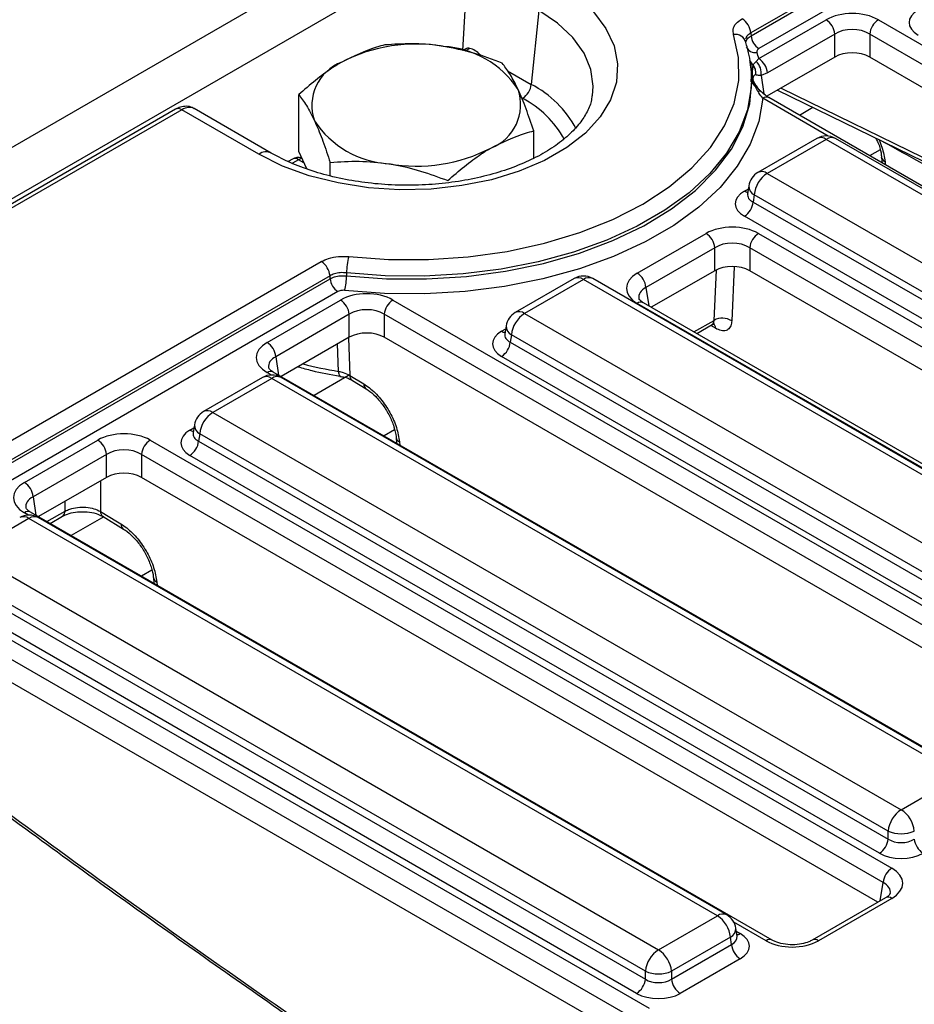
# Model space of a CAD drawing. Units: inches. Extents: x -69 to 152, y 2 to 103.
# Drawn here: x 103 to 105, y 54 to 57 of the extents above; entities that cross this region are included whole.
import ezdxf

# ---------------------------------------------------------------- set-up
doc = ezdxf.new("R2010")
doc.units = ezdxf.units.IN
doc.header["$LTSCALE"] = 9
doc.header["$MEASUREMENT"] = 0
doc.linetypes.add('SLD-Solid', pattern=[0])

msp = doc.modelspace()

# ---------------------------------------------------------------- linework, layer by layer
at = {"color": 7, "linetype": 'SLD-Solid', "lineweight": 25}
for p, q in [((128.7696284, 71.4548154), (100.9586176, 55.3998606)), ((128.8694253, 71.3494638), (101.0584145, 55.294509)), ((112.6799968, 61.1748972), (104.8298744, 56.643118)), ((104.8308627, 56.6344035), (112.6803023, 61.1657885)), ((112.7052619, 61.1249687), (104.8558223, 56.5935837)), ((103.9224626, 56.7325219), (103.9143083, 56.5870052)), ((104.1562611, 56.7146318), (104.1327248, 56.4796911)), ((104.8552454, 56.5616079), (105.0689186, 56.6849588)), ((105.235316, 56.6849588), (107.5913297, 55.324861)), ((105.0966515, 56.6396034), (104.8829783, 56.5162525)), ((105.0966515, 56.5666378), (105.0966515, 56.6396034)), ((107.5635968, 55.2795057), (105.2075831, 56.6396034)), ((105.2075831, 56.6396034), (105.2075831, 56.5666378)), ((103.9241504, 56.5926869), (103.9142843, 56.5869913)), ((105.0966515, 56.5666378), (104.8806046, 56.4419167)), ((107.5466521, 55.2163221), (105.2075831, 56.5666378)), ((104.833086, 56.509951), (104.8303328, 56.535597)), ((104.8303328, 56.535597), (104.8323691, 56.491255)), ((104.8376021, 56.5399893), (104.8373964, 56.5417881)), ((104.8470249, 56.5526064), (104.8552454, 56.5616079)), ((104.8458798, 56.5099655), (104.8456844, 56.5100194)), ((104.8829783, 56.5162525), (104.8629125, 56.5078089)), ((104.8449282, 56.4719781), (104.8433025, 56.4790378)), ((103.3938858, 56.2660043), (103.3938858, 56.447341)), ((104.8524687, 56.4572402), (104.8449282, 56.4719781)), ((104.9142229, 56.4613241), (105.459322, 56.1950572)), ((107.2113143, 55.0960689), (104.8873913, 56.437641)), ((103.0027086, 56.4009677), (102.2849309, 55.9866035)), ((103.022392, 56.3990186), (102.3046144, 55.9846543)), ((103.2670676, 56.2577704), (103.022392, 56.3990186)), ((103.3064345, 56.2616687), (103.0613317, 56.4031635)), ((104.1403833, 56.2446699), (104.1403833, 56.3318699)), ((105.0399332, 56.30804), (104.852687, 56.1999451)), ((105.0694583, 56.3051163), (104.8822122, 56.1970214)), ((107.0335277, 55.1712833), (105.0694583, 56.3051163)), ((107.0630528, 55.174207), (105.0989835, 56.30804)), ((103.4194143, 56.211004), (103.3938858, 56.2660043)), ((103.373713, 56.2422574), (103.3600291, 56.2343578)), ((103.4938975, 56.1888459), (103.4938975, 56.2318691)), ((105.2455682, 56.2477714), (105.2455231, 56.2485369)), ((105.2455693, 56.2477599), (105.2471627, 56.2299494)), ((104.8822122, 56.1970214), (106.8462815, 55.0631883)), ((104.8198793, 56.1324818), (104.8198229, 56.1315202)), ((104.8238236, 56.1576479), (104.8198982, 56.1317427)), ((104.8406128, 56.1289884), (104.8371158, 56.1059102)), ((106.8046821, 54.9951553), (104.8406128, 56.1289884)), ((104.8371158, 56.1059102), (106.8046821, 54.9700584)), ((106.7769492, 54.9247031), (104.8093829, 56.0605549)), ((104.4691735, 55.8799215), (104.6878615, 56.0061673)), ((104.8542589, 56.0061673), (106.8128869, 54.8754755)), ((104.7155944, 55.960812), (104.4969065, 55.8345661)), ((104.7155944, 55.8878464), (104.7155944, 55.960812)), ((106.7851539, 54.8301202), (104.826526, 55.960812)), ((104.826526, 55.960812), (104.826526, 55.8878464)), ((101.8290421, 54.9721396), (103.4654435, 55.916814)), ((103.5456622, 55.8808194), (103.5459433, 55.8717133)), ((104.7155944, 55.8878464), (104.5138512, 55.7713825)), ((106.7682092, 54.7669365), (104.826526, 55.8878464)), ((103.4931765, 55.8714587), (101.856775, 54.9267842)), ((101.8570344, 54.9176489), (103.4934819, 55.86235)), ((104.2687971, 55.8628726), (104.0815509, 55.7547777)), ((104.2983222, 55.8599489), (104.111076, 55.751854)), ((106.2623915, 54.7261158), (104.2983222, 55.8599489)), ((106.2919167, 54.7290395), (104.3278474, 55.8628726)), ((103.5184415, 55.8215302), (101.8794636, 54.8753683)), ((103.2933449, 55.6599419), (103.5266463, 55.7946239)), ((103.6930438, 55.7946239), (106.0490575, 54.4345262)), ((104.488857, 55.7858114), (104.4884424, 55.7860408)), ((106.4474849, 54.6551195), (104.488857, 55.7858114)), ((106.4278015, 54.6531704), (104.4691735, 55.7838622)), ((103.5543792, 55.7492686), (103.3210778, 55.6145866)), ((103.5543792, 55.676303), (103.5543792, 55.7492686)), ((106.0213246, 54.3891708), (103.6653109, 55.7492686)), ((103.6653109, 55.7492686), (103.6653109, 55.676303)), ((104.111076, 55.751854), (106.0751453, 54.6180209)), ((104.0526874, 55.7124805), (104.0487621, 55.6865753)), ((104.6580552, 55.6881353), (104.7072403, 55.7165293)), ((103.5543792, 55.676303), (103.3380225, 55.551403)), ((106.0043798, 54.3259872), (103.6653109, 55.676303)), ((104.0487432, 55.6873144), (104.0486868, 55.6863528)), ((104.0694767, 55.683821), (104.0659797, 55.6607428)), ((104.0659797, 55.6607428), (106.033546, 54.524891)), ((106.033546, 54.5499879), (104.0694767, 55.683821)), ((106.0058131, 54.4795357), (104.0382468, 55.6153875)), ((103.3130283, 55.5658318), (103.3126137, 55.5660613)), ((105.669042, 54.205734), (103.3130283, 55.5658318)), ((103.2786035, 55.5483825), (103.0913573, 55.4402875)), ((103.3081287, 55.5454588), (103.1208825, 55.4373638)), ((105.4949088, 54.2830575), (103.3081287, 55.5454588)), ((105.5244339, 54.2859812), (103.3376538, 55.5483825)), ((103.5247709, 55.5524209), (103.5244935, 55.5524875)), ((103.5561631, 55.5552508), (103.6002871, 55.5282994)), ((103.564233, 55.5389348), (103.6083473, 55.5119771)), ((103.6087962, 55.5117054), (103.6083435, 55.51197)), ((103.1208825, 55.4373638), (105.3076626, 54.1749626)), ((103.0624939, 55.3979904), (103.0585685, 55.3720852)), ((102.5222087, 55.2147745), (102.7555101, 55.3494565)), ((102.9219076, 55.3494565), (105.2779213, 53.9893588)), ((103.0585496, 55.3728243), (103.0584932, 55.3718626)), ((103.0792831, 55.3693308), (103.0757861, 55.3462527)), ((105.2660632, 54.1069296), (103.0792831, 55.3693308)), ((103.7032971, 55.3574251), (103.7048905, 55.3396146)), ((103.0757861, 55.3462527), (105.2660632, 54.0818326)), ((102.7832431, 55.3041012), (102.5499416, 55.1694191)), ((102.7832431, 55.2311356), (102.7832431, 55.3041012)), ((105.2501884, 53.9440034), (102.8941747, 55.3041012)), ((102.8941747, 55.3041012), (102.8941747, 55.2311356)), ((105.2383303, 54.0364773), (103.0480532, 55.3008973)), ((102.7832431, 55.2311356), (102.5668864, 55.1062355)), ((105.2332437, 53.8808198), (102.8941747, 55.2311356)), ((102.5369925, 55.1002913), (102.3497463, 54.9921964)), ((104.7237726, 53.8378901), (102.5369925, 55.1002913)), ((104.8979059, 53.7605666), (102.5418922, 55.1206644)), ((104.7532978, 53.8408138), (102.5665177, 55.103215)), ((102.6041419, 55.0847283), (102.6433419, 55.107358)), ((102.6433419, 55.107358), (102.6437395, 55.107597)), ((102.7723153, 55.106492), (102.8372207, 55.0668149)), ((102.83766, 55.066538), (102.8372129, 55.0667992)), ((102.3497463, 54.9921964), (104.5365265, 53.7297951)), ((104.4949271, 53.6617621), (102.308147, 54.9241634)), ((102.9321609, 54.9122577), (102.9337543, 54.8944472)), ((102.1507715, 54.9042891), (104.5067852, 53.5441913)), ((102.30465, 54.9010852), (104.4949271, 53.6366652)), ((104.4790523, 53.498836), (102.1230386, 54.8589338)), ((104.4671942, 53.5913099), (102.2769171, 54.8557299)), ((104.4621076, 53.4356524), (102.1230386, 54.7859682)), ((105.3076626, 54.1749626), (105.4949088, 54.2830575)), ((105.2660632, 54.0818326), (105.2660632, 54.1069296)), ((105.2582379, 53.8952487), (105.0249365, 53.7605666)), ((105.2779213, 53.8932995), (105.0446199, 53.7586175)), ((104.5365265, 53.7297951), (104.7237726, 53.8378901)), ((104.7860866, 53.7726114), (104.7821612, 53.7985166)), ((104.765372, 53.7698571), (104.5781258, 53.6617621)), ((104.768869, 53.7467789), (104.765372, 53.7698571)), ((104.7861763, 53.7721249), (104.7860672, 53.7727915)), ((104.5781258, 53.6366652), (104.768869, 53.7467789)), ((104.7966019, 53.7014235), (104.6058587, 53.5913099)), ((104.4949271, 53.6366652), (104.4949271, 53.6617621)), ((104.5781258, 53.6617621), (104.5781258, 53.6366652))]:
    msp.add_line(p, q, dxfattribs=at)
at = {"color": 8, "linetype": 'SLD-Solid', "lineweight": 25}
for p, q in [((103.9374808, 56.5943203), (103.9218399, 56.5852909)), ((104.0573713, 56.5231918), (104.1327248, 56.4796911)), ((104.8629125, 56.5078089), (104.8717753, 56.4493186)), ((104.9258596, 56.4680418), (105.6024463, 56.1375467)), ((105.0757018, 56.3156196), (104.8677079, 56.4356919)), ((105.0273771, 56.4060512), (104.9847448, 56.3814401)), ((105.240592, 56.2719802), (105.2074737, 56.2528614)), ((103.3933965, 56.2403083), (103.3737452, 56.2289638)), ((103.4103573, 56.230517), (103.3933965, 56.2403083)), ((105.256233, 56.2339815), (105.2571074, 56.2242085)), ((104.8093829, 56.1406043), (104.8223777, 56.148106)), ((104.7130892, 55.7300389), (104.7206018, 55.8895171)), ((104.7773512, 55.8996005), (104.7692717, 55.7280148)), ((104.4969065, 55.8345661), (104.5057739, 55.7760454)), ((104.6492787, 55.6932019), (104.7130892, 55.7300389)), ((104.0382468, 55.6954368), (104.0512416, 55.7029386)), ((104.7179354, 55.7047252), (104.7027667, 55.7139467)), ((103.5518968, 55.67487), (103.5561631, 55.5552508)), ((103.5204151, 55.567754), (103.5174353, 55.6549758)), ((103.3210778, 55.6145866), (103.3299452, 55.5560659)), ((103.3065295, 55.5562713), (103.2933449, 55.5638827)), ((103.5521236, 55.5544055), (103.4424725, 55.4911053)), ((103.0480532, 55.3809467), (103.061048, 55.3884484)), ((103.6983226, 55.3816471), (103.6652014, 55.3625266)), ((103.7139607, 55.3436467), (103.7148351, 55.3338736)), ((102.7640895, 55.2200785), (102.7642239, 55.1227958)), ((102.5499416, 55.1694191), (102.5588091, 55.1108985)), ((102.6514591, 55.1237229), (102.6514164, 55.1550337)), ((102.5353934, 55.1111039), (102.5222087, 55.1187152)), ((102.5940266, 55.0905678), (102.6514591, 55.1237229)), ((102.7742169, 55.1053295), (102.6713363, 55.0459378)), ((102.9271865, 54.9364797), (102.8940652, 54.9173592)), ((102.9428246, 54.8984793), (102.943699, 54.8887062)), ((105.241321, 53.8854827), (105.2501884, 53.9440034)), ((104.8782224, 53.7586175), (104.775694, 53.8178059)), ((104.7836071, 53.7889746), (104.7966019, 53.7814729))]:
    msp.add_line(p, q, dxfattribs=at)
at = {"color": 7, "linetype": 'SLD-Solid', "lineweight": 25, "flags": 128}
for points in [[(104.2115238, 56.8029933), (104.2766313, 56.7593178), (104.3297357, 56.7105283), (104.3696506, 56.6577146), (104.3954844, 56.6020565), (104.40666, 56.5447973), (104.4029278, 56.4872161), (104.3843712, 56.4305991), (104.3514047, 56.3762111), (104.3047646, 56.3252671), (104.245493, 56.2789049), (104.1749137, 56.2381604), (104.0946034, 56.2039436), (104.0063561, 56.1770188), (103.9121431, 56.1579877), (103.8140691, 56.1472751), (103.7143247, 56.1451206), (103.6151381, 56.1515722), (103.518725, 56.1664857), (103.427239, 56.1895281), (103.3427239, 56.2201846), (103.2670676, 56.2577704)], [(103.5529198, 55.9324152), (103.6789433, 55.923244), (103.8059633, 55.9229536), (103.9321086, 55.9315483), (104.0555214, 55.9489015), (104.1743838, 55.9747575), (104.2869451, 56.0087356), (104.3915471, 56.0503353), (104.4866493, 56.0989438), (104.5708508, 56.1538451), (104.6429113, 56.2142306), (104.7017695, 56.2792108), (104.7465583, 56.3478286), (104.7766182, 56.4190733), (104.7915062, 56.4918955), (104.7910032, 56.5652225), (104.7751165, 56.6379743)], [(104.8298744, 56.643118), (104.8300586, 56.6414941), (104.8308627, 56.6344035)], [(103.5459433, 55.8717133), (103.6724066, 55.8623909), (103.799891, 55.8616825), (103.9266417, 55.869598), (104.0509145, 55.8860282), (104.1709989, 55.9107473), (104.2852423, 55.9434149), (104.3920724, 55.9835814), (104.4900188, 56.030694), (104.5777336, 56.0841044), (104.6540096, 56.1430775), (104.717797, 56.2068016), (104.768218, 56.2743997), (104.8045785, 56.3449415), (104.8263782, 56.4174561), (104.833317, 56.4909456)], [(104.8677079, 56.4356919), (104.8552014, 56.3619814), (104.8282009, 56.2895769), (104.7870595, 56.2194251), (104.732315, 56.152443), (104.6646831, 56.0895065), (104.5850481, 56.0314384), (104.4944511, 55.9789978), (104.3940765, 55.9328703), (104.2852368, 55.8936591), (104.1693547, 55.8618767), (104.0479455, 55.8379387), (103.9225963, 55.8221581), (103.7949461, 55.8147411), (103.6666636, 55.8157848), (103.5394261, 55.8252755)], [(103.4934819, 55.86235), (103.4932334, 55.8697613), (103.4931765, 55.8714587)], [(102.7642239, 55.1227958), (102.8183029, 55.0897566), (102.829151, 55.083132)]]:
    msp.add_lwpolyline(points, dxfattribs=at)
at = {"color": 8, "linetype": 'SLD-Solid', "lineweight": 25, "flags": 128}
for points in [[(104.3266702, 56.4438628), (104.3289738, 56.4739228), (104.3217139, 56.5271753), (104.3001129, 56.5791165), (104.2647027, 56.6284675), (104.2163553, 56.6740131), (104.1562611, 56.7146318)], [(104.8323691, 56.491255), (104.8314327, 56.47021), (104.8190964, 56.3989596), (104.7927645, 56.3289862), (104.7527807, 56.261203), (104.6996667, 56.1964946), (104.6341156, 56.1357053), (104.5569828, 56.0796284), (104.4692748, 56.0289957), (104.3721362, 55.9844679), (104.2668347, 55.946626), (104.1547442, 55.9159639), (104.0373276, 55.8928818), (103.916117, 55.8776807), (103.7926942, 55.8705591), (103.6686698, 55.8716099), (103.5456622, 55.8808194)], [(103.4040919, 56.2440154), (103.3991845, 56.2429471), (103.3933965, 56.2403083)]]:
    msp.add_lwpolyline(points, dxfattribs=at)
at = {"color": 7, "linetype": 'SLD-Solid', "lineweight": 25}
for centre, radius, start, end in [((104.7690029, 56.637054), 0.0611728, 5.6889994, 57.1991371), ((105.03578, 56.6335395), 0.0611728, 5.6889994, 57.1991371), ((105.2684546, 56.6335395), 0.0611728, 122.8008629, 174.3110006), ((104.7819528, 56.6063438), 0.0323609, 11.5417568, 102.195837), ((104.885647, 56.6398611), 0.0550555, 185.6889994, 237.1991371), ((103.7665665, 56.0943706), 0.5136968, 80.228903, 117.3571748), ((103.8354512, 56.2956706), 0.3054933, 33.4388789, 86.5664977), ((104.4627026, 56.4555964), 0.4066058, 15.1129615, 18.0333448), ((103.5826099, 56.4130274), 0.1471236, 110.7420752, 199.4610019), ((104.803253, 56.5156438), 0.0430034, 352.4122476, 37.4419494), ((104.8021908, 56.5143647), 0.0437102, 354.2946846, 35.8905158), ((104.8104825, 56.5144305), 0.0528465, 352.8020227, 46.2523774), ((104.8221068, 56.5101886), 0.0611728, 5.6889994, 57.1991371), ((104.0718029, 56.4870617), 0.0613661, 302.8533401, 353.1016217), ((104.8660538, 56.5028018), 0.0328991, 185.6844184, 226.2471715), ((104.8604805, 56.4945364), 0.0273998, 187.5303382, 235.4165406), ((104.8395732, 56.4704477), 0.0093647, 36.2785163, 66.5323488), ((103.9516592, 56.4149953), 0.1471236, 290.7420752, 19.4610019), ((103.6988179, 56.5323521), 0.3054933, 213.4388789, 266.5664977), ((105.0694583, 56.2568954), 0.0590551, 60.0026883, 119.9973117), ((103.7677026, 56.7336521), 0.5136968, 260.228903, 297.3571748), ((103.3933965, 56.208161), 0.0393701, 75.8607847, 119.9973117), ((104.8822122, 56.1488005), 0.0590551, 119.9973117, 171.3837105), ((104.93192, 56.1198925), 0.0917592, 122.8008629, 174.3110006), ((104.7762443, 56.1119742), 0.0611728, 302.8008629, 354.3110006), ((104.6547229, 55.954748), 0.0611728, 5.6889994, 57.1991371), ((104.8873975, 55.954748), 0.0611728, 122.8008629, 174.3110006), ((103.432305, 55.8653947), 0.0611728, 5.6889994, 57.1991371), ((103.7526524, 55.878012), 0.2070092, 164.7633761, 179.2229349), ((104.436035, 55.8285022), 0.0611728, 5.6889994, 57.1991371), ((103.5482662, 55.8678076), 0.0550555, 185.6889994, 237.1991371), ((103.359244, 55.874239), 0.1867164, 344.7973035, 359.2249456), ((104.2983222, 55.811728), 0.0590551, 60.0026883, 119.9973117), ((103.4935077, 55.7432046), 0.0611728, 5.6889994, 57.1991371), ((103.7261823, 55.7432046), 0.0611728, 122.8008629, 174.3110006), ((104.111076, 55.7036331), 0.0590551, 119.9973117, 171.3837105), ((104.1607839, 55.674725), 0.0917592, 122.8008629, 174.3110006), ((104.7395415, 55.6835352), 0.0535006, 56.2411865, 119.6321561), ((103.2602063, 55.6085226), 0.0611728, 5.6889994, 57.1991371), ((104.0051082, 55.6668068), 0.0611728, 302.8008629, 354.3110006), ((103.3081287, 55.4972378), 0.0590551, 60.0026883, 119.9973117), ((103.1208825, 55.3891429), 0.0590551, 119.9973117, 171.3837105), ((103.1705903, 55.3602349), 0.0917592, 122.8008629, 174.3110006), ((102.7223716, 55.2980372), 0.0611728, 5.6889994, 57.1991371), ((102.9550462, 55.2980372), 0.0611728, 122.8008629, 174.3110006), ((103.0149147, 55.3523166), 0.0611728, 302.8008629, 354.3110006), ((102.4890701, 55.1633552), 0.0611728, 5.6889994, 57.1991371), ((102.5369925, 55.0520704), 0.0590551, 60.0026883, 119.9973117), ((105.3573705, 54.0978336), 0.0917592, 122.8008629, 174.3110006), ((105.2579547, 54.0978336), 0.0917592, 5.6889994, 57.1991371), ((105.3076626, 54.207254), 0.1086071, 247.4787401, 292.5212599), ((105.2051917, 54.0878966), 0.0611728, 302.8008629, 354.3110006), ((105.4101335, 54.0878966), 0.0611728, 185.6889994, 237.1991371), ((105.3110599, 53.9379394), 0.0611728, 122.8008629, 174.3110006), ((104.6740648, 53.7607611), 0.0917592, 5.6889994, 57.1991371), ((104.7237726, 53.7896691), 0.0590551, 8.6162895, 60.0026883), ((104.5862343, 53.6526662), 0.0917592, 122.8008629, 174.3110006), ((104.4868186, 53.6526662), 0.0917592, 5.6889994, 57.1991371), ((104.8297405, 53.7528429), 0.0611728, 185.6889994, 237.1991371), ((104.5365265, 53.7620866), 0.1086071, 247.4787401, 292.5212599), ((104.4340556, 53.6427292), 0.0611728, 302.8008629, 354.3110006), ((104.6389973, 53.6427292), 0.0611728, 185.6889994, 237.1991371)]:
    msp.add_arc(centre, radius, start, end, dxfattribs=at)
at = {"color": 8, "linetype": 'SLD-Solid', "lineweight": 25}
for centre, radius, start, end in [((104.8433634, 56.6108429), 0.0299741, 202.2815754, 281.4906336), ((104.8516047, 56.5631498), 0.0256554, 196.8626879, 236.3709338), ((104.8494646, 56.5595149), 0.0228467, 192.1569139, 238.7197703), ((103.9780524, 56.1806481), 0.3366753, 28.0449186, 62.6508739), ((104.8462771, 56.465242), 0.0068698, 42.5349396, 101.3237416), ((104.8571094, 56.448986), 0.0094693, 60.8404749, 119.3454351), ((103.9587247, 56.1548075), 0.3165721, 28.3798873, 62.4608145), ((104.8792156, 56.4198423), 0.0195867, 65.328643, 125.9818154), ((103.0109528, 56.3838607), 0.0189899, 52.9592162, 115.7303254), ((105.0521968, 56.2813419), 0.02938, 54.0181846, 114.671357), ((105.0867199, 56.2813419), 0.02938, 65.328643, 125.9818154), ((103.2899837, 56.227082), 0.0383004, 64.576557, 126.749964), ((103.3818766, 56.2243361), 0.019693, 54.1990827, 114.4904589), ((105.2635878, 56.2506885), 0.0182542, 189.1955201, 246.2396914), ((104.8650398, 56.1741477), 0.0286024, 53.1027165, 115.5868251), ((104.8228235, 56.1621633), 0.0254055, 238.0593296, 265.1420467), ((104.8552156, 56.1567905), 0.0314038, 178.4354213, 242.2896185), ((104.2810606, 55.8361745), 0.02938, 54.0181846, 114.671357), ((104.3155838, 55.8361745), 0.02938, 65.328643, 125.9818154), ((104.4807432, 55.767835), 0.0197669, 67.076778, 125.8245712), ((104.0939036, 55.7289803), 0.0286024, 53.1027165, 115.5868251), ((104.0516873, 55.7169958), 0.0254055, 238.0593296, 265.1420467), ((104.0840795, 55.7116231), 0.0314038, 178.4354213, 242.2896185), ((104.6988135, 55.7054311), 0.019135, 357.8858042, 55.1171417), ((103.3049145, 55.5478554), 0.0197669, 67.076778, 125.8245712), ((103.7175954, 56.7811758), 1.2293382, 255.3940895, 260.7701473), ((103.5383339, 55.5643629), 0.0182368, 169.2837579, 220.630381), ((103.2909563, 55.522585), 0.0286024, 53.1027165, 115.5868251), ((103.325301, 55.522585), 0.0286024, 64.4131749, 126.8972835), ((103.5753567, 55.5545687), 0.0192058, 177.9647298, 234.57628), ((103.6194797, 55.5276162), 0.0192047, 177.9615246, 234.5587084), ((103.1036209, 55.4135895), 0.02938, 54.0181846, 114.671357), ((103.0614938, 55.4025057), 0.0254055, 238.0593296, 265.1420467), ((103.0938859, 55.3971329), 0.0314038, 178.4354213, 242.2896185), ((103.7212539, 55.3602795), 0.0181616, 188.115291, 246.3234565), ((102.5198201, 55.0774176), 0.0286024, 53.1027165, 115.5868251), ((102.533657, 55.1034661), 0.0190683, 64.4131749, 126.8972835), ((102.5541649, 55.0774176), 0.0286024, 64.4131749, 126.8972835), ((102.6324099, 55.1229313), 0.0190656, 306.4584728, 2.379827), ((102.7834144, 55.1221133), 0.0192026, 177.9632283, 234.6261024), ((102.8483414, 55.0824483), 0.0192026, 177.9598179, 234.582179), ((102.9501178, 54.9151121), 0.0181616, 188.115291, 246.3234565), ((105.2664731, 53.8780504), 0.0190683, 53.1027165, 115.5868251), ((104.740945, 53.8150163), 0.0286024, 64.4131749, 126.8972835), ((104.7517133, 53.797106), 0.0304806, 296.6225197, 2.6524405), ((104.7831613, 53.8030319), 0.0254055, 274.8579533, 301.9406704), ((104.8896797, 53.7433395), 0.0190968, 64.7221825, 126.866953), ((105.0331653, 53.743348), 0.0190884, 53.124081, 115.3690024)]:
    msp.add_arc(centre, radius, start, end, dxfattribs=at)
at = {"color": 7, "linetype": 'SLD-Solid', "lineweight": 25}
for centre, major_axis, ratio, start_param, end_param in [((105.1521173, 56.6361939), (0.1181102, 0), 0.581689643, 0.789196262, 2.352396392), ((105.4318553, 56.6764243), (0.0991757, 0), 0.572919093, 2.359992588, 3.923192719), ((105.1521173, 56.6040466), (0.0787402, 0), 0.636206991, 0.789196262, 2.352396392), ((103.9414167, 56.5571951), (-0.0154925, 0.0363777), 0.642726055, 5.838783422, 6.36113723), ((103.9453525, 56.5200699), (-0.0309851, 0.0727555), 0.642726055, 5.224924996, 5.838783422), ((105.1521173, 56.5341279), (0.0787402, 0), 0.581689643, 0.789196262, 2.352396392), ((104.8797766, 56.1005796), (0.0991757, 0), 0.572919093, 2.359992588, 3.923192719), ((104.7710602, 55.9574024), (0.1181102, 0), 0.581689643, 0.789196262, 2.352396392), ((104.7710602, 55.9252552), (0.0787402, 0), 0.636206991, 0.789196262, 2.352396392), ((104.5536459, 55.8318918), (0.1190108, 0), 0.572919093, 2.359992588, 3.923192719), ((104.7710602, 55.8553365), (0.0787402, 0), 0.581689643, 0.789196262, 2.352396392), ((103.609845, 55.7458591), (0.1181102, 0), 0.581689643, 0.789196262, 2.352396392), ((103.609845, 55.7137118), (0.0787402, 0), 0.636206991, 0.789196262, 2.352396392), ((103.609845, 55.6437931), (0.0787402, 0), 0.581689643, 0.789196262, 2.352396392), ((104.1086404, 55.6554122), (0.0991757, 0), 0.572919093, 2.359992588, 3.923192719), ((103.3778173, 55.6119123), (0.1190108, 0), 0.572919093, 2.359992588, 3.923192719), ((103.1184469, 55.340922), (0.0991757, 0), 0.572919093, 2.359992588, 3.923192719), ((102.8387089, 55.3006916), (0.1181102, 0), 0.581689643, 0.789196262, 2.352396392), ((102.8387089, 55.2685444), (0.0787402, 0), 0.636206991, 0.789196262, 2.352396392), ((102.8387089, 55.1986257), (0.0787402, 0), 0.581689643, 0.789196262, 2.352396392), ((102.6066811, 55.1667449), (0.1190108, 0), 0.572919093, 2.359992588, 3.923192719), ((105.3076626, 54.109262), (0.0590551, 0), 0.654379441, 3.930788915, 5.493989046), ((105.3076626, 54.0771147), (0.0984252, 0), 0.581689643, 3.930788915, 5.493989046), ((105.1934489, 53.9413291), (0.1190108, 0), 0.572919093, 5.501585242, 7.064785372), ((104.7262082, 53.7414482), (0.0991757, 0), 0.572919093, 5.501585242, 7.064785372), ((104.9614212, 53.8073824), (0.1181102, 0), 0.581689643, 3.930788915, 5.493989046), ((104.5365265, 53.6640946), (0.0590551, 0), 0.654379441, 3.930788915, 5.493989046), ((104.5365265, 53.6319473), (0.0984252, 0), 0.581689643, 3.930788915, 5.493989046)]:
    msp.add_ellipse(centre, major_axis=major_axis, ratio=ratio, start_param=start_param, end_param=end_param, dxfattribs=at)
at = {"color": 8, "linetype": 'SLD-Solid', "lineweight": 25}
for centre, major_axis, ratio, start_param, end_param in [((103.0209331, 56.3355663), (0.0408722, 0.0673168), 0.562066255, 0.012432345, 0.797749245), ((104.8797766, 56.1327269), (0.0600148, 0.005794), 0.563643706, 2.982048719, 3.868830985), ((104.5536459, 55.7997446), (0.0798707, -0.0058188), 0.566593948, 2.401246793, 3.278701678), ((104.1086404, 55.6875594), (0.0600148, 0.005794), 0.563643706, 2.982048719, 3.868830985), ((103.3778173, 55.579765), (0.0798707, -0.0058188), 0.566593948, 2.401246793, 3.278701678), ((103.1184469, 55.3730693), (0.0600148, 0.005794), 0.563643706, 2.982048719, 3.868830985), ((102.6066811, 55.1345976), (0.0798707, -0.0058188), 0.566593948, 2.401246793, 3.278701678), ((105.1934489, 53.9091819), (0.0798707, 0.0058188), 0.566593948, 6.137068406, 7.023531167), ((104.7262082, 53.7735955), (0.0600148, -0.005794), 0.563643706, 5.555946976, 6.426869764)]:
    msp.add_ellipse(centre, major_axis=major_axis, ratio=ratio, start_param=start_param, end_param=end_param, dxfattribs=at)
at = {"color": 7, "linetype": 'SLD-Solid', "lineweight": 25}
for points, knots in [([(104.7751165, 56.6379743), (104.7741738, 56.6435515), (104.7721606, 56.6554625), (104.7811607, 56.6736589), (104.795148, 56.6835353), (104.8021415, 56.6884733)], [0, 0, 0, 0, 0.305685443, 0.652852528, 1, 1, 1, 1]), ([(103.6671228, 56.6050774), (103.6585521, 56.6029111), (103.6140865, 56.5916724), (103.5678382, 56.5689542), (103.5305043, 56.550615)], [0, 0, 0, 0, 0.192749989, 1, 1, 1, 1]), ([(103.8537472, 56.6006155), (103.8493237, 56.6012706), (103.8158243, 56.6062317), (103.7526628, 56.6106715), (103.6958098, 56.6069534), (103.6671228, 56.6050774)], [0, 0, 0, 0, 0.070088025, 0.530783399, 1, 1, 1, 1]), ([(104.0403716, 56.5473418), (104.0100629, 56.5588515), (103.94889, 56.5820818), (103.885653, 56.5944003), (103.8537472, 56.6006155)], [0, 0, 0, 0, 0.495457963, 1, 1, 1, 1]), ([(104.8311223, 56.4880536), (104.8316235, 56.4957873), (104.8336242, 56.5266631), (104.8263902, 56.5703394), (104.8161769, 56.6055257), (104.8125458, 56.6180357)], [0, 0, 0, 0, 0.1772041489, 0.7074645149, 1, 1, 1, 1]), ([(104.8558223, 56.5935837), (104.8541439, 56.5923985), (104.8507869, 56.5900282), (104.8486279, 56.585663), (104.8491093, 56.5828062), (104.8493345, 56.5814696)], [0, 0, 0, 0, 0.347297205, 0.694614007, 1, 1, 1, 1]), ([(103.5305043, 56.550615), (103.5204491, 56.5445733), (103.474228, 56.5168011), (103.4291541, 56.4778323), (103.3938858, 56.447341)], [0, 0, 0, 0, 0.21754554, 1, 1, 1, 1]), ([(104.0903774, 56.4640118), (104.0891922, 56.4665362), (104.080216, 56.4856543), (104.0632919, 56.5167864), (104.0480582, 56.5370947), (104.0403716, 56.5473418)], [0, 0, 0, 0, 0.070088025, 0.530783399, 1, 1, 1, 1]), ([(104.8333166, 56.4995432), (104.83335, 56.5010427), (104.8334287, 56.5045635), (104.8337461, 56.5034112), (104.8332051, 56.5088953), (104.8325503, 56.5148524), (104.8313177, 56.5254769), (104.829373, 56.5411087), (104.8277292, 56.5512032), (104.8268706, 56.5564765)], [0, 0, 0, 0, 0.168432211, 0.395485766, 0.454082493, 0.51207675, 0.605019269, 0.793665442, 1, 1, 1, 1]), ([(104.8433025, 56.4790378), (104.8405422, 56.4838451), (104.83497, 56.4935495), (104.8345812, 56.515887), (104.8366092, 56.5320677), (104.8376021, 56.5399893)], [0, 0, 0, 0, 0.333808217, 0.67385121, 1, 1, 1, 1]), ([(104.8373964, 56.5417881), (104.8376621, 56.5421829), (104.8398845, 56.5454857), (104.8436817, 56.5492724), (104.8470249, 56.5526064)], [0, 0, 0, 0, 0.119566578, 1, 1, 1, 1]), ([(104.8629125, 56.5078089), (104.8572079, 56.5080157), (104.8507444, 56.5082499), (104.8463909, 56.5097852), (104.8458798, 56.5099655)], [0, 0, 0, 0, 0.8826012972, 1, 1, 1, 1]), ([(104.833317, 56.4909456), (104.8333046, 56.4929679), (104.8332834, 56.4964357), (104.8333068, 56.4986289), (104.8333166, 56.4995432)], [0, 0, 0, 0, 0.583160176, 1, 1, 1, 1]), ([(104.8496829, 56.4723801), (104.8484032, 56.4741748), (104.8460741, 56.477441), (104.8427579, 56.4821188), (104.8389288, 56.4882031), (104.8368814, 56.4937335), (104.8368818, 56.4938285), (104.8368819, 56.4938569)], [0, 0, 0, 0, 0.144523081, 0.263027172, 0.456479076, 0.837484941, 1, 1, 1, 1]), ([(104.8513522, 56.4698716), (104.8512527, 56.4700228), (104.8498633, 56.4721329), (104.8484214, 56.4741163), (104.8470828, 56.4759576)], [0, 0, 0, 0, 0.071636954, 1, 1, 1, 1]), ([(104.3252074, 56.4439007), (104.3246203, 56.437816), (104.322884, 56.4198216), (104.3090611, 56.3890757), (104.28396, 56.3510302), (104.2471738, 56.3131167), (104.1989841, 56.2766112), (104.1412907, 56.2436539), (104.075091, 56.2150631), (104.0016241, 56.1916298), (103.922373, 56.1740299), (103.8390201, 56.1627875), (103.7533897, 56.1582461), (103.6673801, 56.1605523), (103.5829409, 56.1696575), (103.5019191, 56.1852751), (103.4263512, 56.2070163), (103.3602837, 56.2326553), (103.3234379, 56.2525074), (103.3064345, 56.2616687)], [0, 0, 0, 0, 0.031391409, 0.092834103, 0.15146583, 0.21383071, 0.274839268, 0.335502036, 0.396192354, 0.457103105, 0.518271923, 0.579658043, 0.641189511, 0.702783215, 0.76434259, 0.825760269, 0.886949099, 0.947829643, 1, 1, 1, 1]), ([(103.3938858, 56.447341), (103.4020069, 56.4366656), (103.4183982, 56.415119), (103.4353425, 56.3811498), (103.4438916, 56.3640109)], [0, 0, 0, 0, 0.495457963, 1, 1, 1, 1]), ([(104.1403833, 56.3318699), (104.1322621, 56.3561881), (104.1158709, 56.4052703), (104.0989265, 56.4443131), (104.0903774, 56.4640118)], [0, 0, 0, 0, 0.495457963, 1, 1, 1, 1]), ([(104.8622366, 56.4576185), (104.8599617, 56.4595737), (104.8558828, 56.4630793), (104.8528136, 56.4678738), (104.8514562, 56.4699944)], [0, 0, 0, 0, 0.557717194, 1, 1, 1, 1]), ([(104.8677079, 56.4356919), (104.8636281, 56.4410307), (104.8585792, 56.4476378), (104.8534528, 56.4556937), (104.8524687, 56.4572402)], [0, 0, 0, 0, 0.808033753, 1, 1, 1, 1]), ([(104.891039, 56.4356358), (104.8876467, 56.4375062), (104.8784294, 56.4425882), (104.8683194, 56.4517697), (104.8619302, 56.4575722)], [0, 0, 0, 0, 0.368035739, 1, 1, 1, 1]), ([(103.0613353, 56.4021788), (103.0595475, 56.4035076), (103.0525124, 56.408736), (103.0370079, 56.410881), (103.0187062, 56.4089153), (103.0079184, 56.4035559), (103.0027086, 56.4009677)], [0, 0, 0, 0, 0.106774573, 0.4201497985, 0.719968425, 1, 1, 1, 1]), ([(103.4438916, 56.3640109), (103.4450769, 56.3614281), (103.454053, 56.3418687), (103.4709771, 56.300076), (103.4862108, 56.2547432), (103.4938975, 56.2318691)], [0, 0, 0, 0, 0.070088025, 0.530783399, 1, 1, 1, 1]), ([(104.0037647, 56.2774076), (104.0410987, 56.2957468), (104.0873469, 56.3184649), (104.1318125, 56.3297037), (104.1403833, 56.3318699)], [0, 0, 0, 0, 0.807250011, 1, 1, 1, 1]), ([(105.2274448, 56.3083233), (105.2296555, 56.3039335), (105.2375847, 56.2881888), (105.2436054, 56.2663182), (105.2445281, 56.2527978), (105.244828, 56.248404)], [0, 0, 0, 0, 0.206954354, 0.742279188, 1, 1, 1, 1]), ([(105.2367655, 56.304562), (105.2402135, 56.2962778), (105.2502977, 56.2720497), (105.2538773, 56.2490904), (105.256233, 56.2339815)], [0, 0, 0, 0, 0.341926814, 1, 1, 1, 1]), ([(103.8671462, 56.1741335), (103.9024145, 56.2046249), (103.9474884, 56.2435937), (103.9937096, 56.2713659), (104.0037647, 56.2774076)], [0, 0, 0, 0, 0.78245446, 1, 1, 1, 1]), ([(103.4938975, 56.2318691), (103.5242061, 56.2340022), (103.585379, 56.2383076), (103.6486161, 56.2310626), (103.6805219, 56.2274072)], [0, 0, 0, 0, 0.495457963, 1, 1, 1, 1]), ([(103.6805219, 56.2274072), (103.6849453, 56.2266938), (103.7184447, 56.2212913), (103.7816062, 56.2061909), (103.8384592, 56.1848844), (103.8671462, 56.1741335)], [0, 0, 0, 0, 0.070088025, 0.530783399, 1, 1, 1, 1]), ([(103.4654435, 55.916814), (103.4728893, 55.9204091), (103.4887911, 55.9280872), (103.5198953, 55.9340606), (103.5419119, 55.9329637), (103.5529198, 55.9324152)], [0, 0, 0, 0, 0.305685477, 0.652852545, 1, 1, 1, 1]), ([(103.5456622, 55.8808194), (103.5390545, 55.8812909), (103.5258441, 55.8822335), (103.5071615, 55.8786212), (103.4976379, 55.8737437), (103.4931765, 55.8714587)], [0, 0, 0, 0, 0.347236689, 0.694203435, 1, 1, 1, 1]), ([(103.4934819, 55.86235), (103.4979472, 55.8643893), (103.5074931, 55.8687489), (103.5261356, 55.8723122), (103.5393417, 55.8719129), (103.5459433, 55.8717133)], [0, 0, 0, 0, 0.30533342, 0.652744928, 1, 1, 1, 1]), ([(103.5394261, 55.8252755), (103.5367841, 55.8254065), (103.5314999, 55.8256685), (103.5240392, 55.8242336), (103.5202258, 55.8223919), (103.5184415, 55.8215302)], [0, 0, 0, 0, 0.347297201, 0.694613999, 1, 1, 1, 1]), ([(104.488857, 55.7858114), (104.4860977, 55.7875716), (104.4787147, 55.7922815), (104.474077, 55.7987927), (104.4741457, 55.7991867), (104.4741776, 55.7993697)], [0, 0, 0, 0, 0.242159804, 0.647951042, 1, 1, 1, 1]), ([(104.7692717, 55.7280148), (104.769089, 55.725789), (104.7683782, 55.717129), (104.7634332, 55.7050221), (104.7518759, 55.6966066), (104.736134, 55.6956843), (104.7240016, 55.7017115), (104.7179354, 55.7047252)], [0, 0, 0, 0, 0.079718647, 0.310165152, 0.540302087, 0.770149823, 1, 1, 1, 1]), ([(104.7075535, 55.7160826), (104.7086627, 55.7168832), (104.7117371, 55.719102), (104.7157544, 55.7183956), (104.7149028, 55.7186665), (104.7147725, 55.718708)], [0, 0, 0, 0, 0.3234433491, 0.8964608146, 1, 1, 1, 1]), ([(103.3130283, 55.5658318), (103.310269, 55.567592), (103.302886, 55.572302), (103.2982484, 55.5788131), (103.298317, 55.5792071), (103.2983489, 55.5793901)], [0, 0, 0, 0, 0.2421598037, 0.6479510419, 1, 1, 1, 1]), ([(103.3922835, 55.5827272), (103.4065301, 55.5784477), (103.4488854, 55.5657247), (103.4945004, 55.5577278), (103.5247725, 55.5524206)], [0, 0, 0, 0, 0.336357248, 1, 1, 1, 1]), ([(103.5204151, 55.567754), (103.5254282, 55.5667489), (103.5388438, 55.5640593), (103.5494931, 55.5586431), (103.5561631, 55.5552508)], [0, 0, 0, 0, 0.373675394, 1, 1, 1, 1]), ([(103.5243962, 55.5517645), (103.5289289, 55.5511789), (103.543067, 55.5493523), (103.5565506, 55.5436343), (103.5628573, 55.5396006), (103.5639583, 55.5388964)], [0, 0, 0, 0, 0.280321359, 0.874367122, 1, 1, 1, 1]), ([(103.6002871, 55.5282994), (103.6064172, 55.5242053), (103.6246794, 55.5120087), (103.6545088, 55.4818499), (103.6844684, 55.4376971), (103.7065094, 55.3889461), (103.711477, 55.358746), (103.7139607, 55.3436467)], [0, 0, 0, 0, 0.112013154, 0.333696869, 0.555630943, 0.777825965, 1, 1, 1, 1]), ([(103.6086211, 55.5112063), (103.6104513, 55.5102626), (103.6194114, 55.5056421), (103.6387891, 55.4883242), (103.6624071, 55.4604701), (103.6828923, 55.4267007), (103.6968093, 55.3923592), (103.7028561, 55.3681667), (103.7030213, 55.3586924), (103.7030391, 55.3576677)], [0, 0, 0, 0, 0.0466772952, 0.2285279223, 0.4134243515, 0.6028889777, 0.7919969365, 0.9775018273, 1, 1, 1, 1]), ([(102.5418922, 55.1206644), (102.5391329, 55.1224246), (102.5317499, 55.1271345), (102.5271122, 55.1336457), (102.5271809, 55.1340397), (102.5272127, 55.1342227)], [0, 0, 0, 0, 0.242159804, 0.647951042, 1, 1, 1, 1]), ([(102.6514591, 55.1237229), (102.6564317, 55.1260739), (102.6680822, 55.1315822), (102.6913475, 55.1362864), (102.7180597, 55.1367096), (102.7441162, 55.1324014), (102.7575194, 55.1259986), (102.7642239, 55.1227958)], [0, 0, 0, 0, 0.156762397, 0.367289117, 0.577869083, 0.788844124, 1, 1, 1, 1]), ([(102.64403, 55.1072655), (102.645568, 55.1082815), (102.6518192, 55.1124115), (102.6708849, 55.1186652), (102.6988639, 55.1227602), (102.7292915, 55.1214739), (102.7557779, 55.1152279), (102.7670505, 55.1091045), (102.7720057, 55.1064128)], [0, 0, 0, 0, 0.0597509046, 0.2428661076, 0.435965928, 0.638450066, 0.8410693855, 1, 1, 1, 1]), ([(102.829151, 55.083132), (102.8352811, 55.0790379), (102.8535432, 55.0668412), (102.8833726, 55.0366824), (102.9133322, 54.9925297), (102.9353733, 54.9437787), (102.9403409, 54.9135786), (102.9428246, 54.8984793)], [0, 0, 0, 0, 0.112013154, 0.333696869, 0.555630943, 0.777825965, 1, 1, 1, 1]), ([(102.837485, 55.0660389), (102.8393151, 55.0650951), (102.8482752, 55.0604747), (102.867653, 55.0431568), (102.891271, 55.0153026), (102.9117561, 54.9815333), (102.9256732, 54.9471917), (102.93172, 54.9229993), (102.9318851, 54.913525), (102.931903, 54.9125002)], [0, 0, 0, 0, 0.046677295, 0.228527922, 0.413424352, 0.602888978, 0.791996936, 0.977501827, 1, 1, 1, 1]), ([(102.1783606, 54.3787395), (102.4479111, 54.1806451), (102.987012, 53.7844564), (103.8033636, 53.2201423), (104.6249601, 52.678198), (105.4533846, 52.1602288), (106.2873592, 51.6666002), (107.1271249, 51.1975707), (107.9706243, 50.7542253), (108.7942395, 50.3488978), (109.5965953, 49.9774658), (110.1170564, 49.756215), (110.3773554, 49.6455605)], [0, 0, 0, 0, 0.101030615, 0.20206122, 0.303339917, 0.404618609, 0.506456945, 0.608295281, 0.710388012, 0.812480748, 0.906215703, 1, 1, 1, 1]), ([(102.185456, 54.3665929), (102.2992727, 54.2819765), (102.5905323, 54.0654411), (103.0610008, 53.7283824), (103.5964724, 53.3545827), (104.1331286, 52.9921554), (104.6707912, 52.6408931), (105.209362, 52.3012124), (105.7488346, 51.9733193), (106.2896645, 51.6568899), (106.8323559, 51.3513733), (107.3774339, 51.056348), (107.9247199, 50.7717762), (108.4738427, 50.4977937), (109.024433, 50.2342496), (109.5760737, 49.9820286), (110.0236643, 49.7843952), (110.2871083, 49.6748314), (110.3665557, 49.6417901)], [0, 0, 0, 0, 0.042789604, 0.10949958, 0.176125719, 0.24264403, 0.309031697, 0.375267327, 0.441322751, 0.507203408, 0.573153411, 0.639232383, 0.705432039, 0.771743439, 0.838156956, 0.904662344, 0.971248822, 1, 1, 1, 1]), ([(105.2727013, 53.9083656), (105.2728059, 53.9082655), (105.2730224, 53.9080582), (105.2675655, 53.9010728), (105.2605314, 53.8966807), (105.2582379, 53.8952487)], [0, 0, 0, 0, 0.386146062, 0.799850801, 1, 1, 1, 1]), ([(105.0249365, 53.7605666), (105.0216146, 53.7588287), (105.0124349, 53.7540261), (104.9910887, 53.7478086), (104.9620187, 53.7449733), (104.9319847, 53.7476478), (104.9101073, 53.7541186), (104.9008418, 53.7590151), (104.8979059, 53.7605666)], [0, 0, 0, 0, 0.106485148, 0.294259931, 0.494122208, 0.700378175, 0.905060885, 1, 1, 1, 1])]:
    msp.add_open_spline(points, degree=3, knots=knots, dxfattribs=at)
at = {"color": 8, "linetype": 'SLD-Solid', "lineweight": 25}
for points, knots in [([(104.8298744, 56.643118), (104.8255509, 56.640298), (104.8169072, 56.6346603), (104.8142786, 56.626997), (104.8129648, 56.6231669)], [0, 0, 0, 0, 0.500194426, 1, 1, 1, 1]), ([(104.8140206, 56.613857), (104.815341, 56.6176158), (104.817981, 56.6251317), (104.8265694, 56.6313134), (104.8308627, 56.6344035)], [0, 0, 0, 0, 0.5001126, 1, 1, 1, 1]), ([(104.8456844, 56.5100194), (104.8453362, 56.5100272), (104.8426496, 56.5100876), (104.8383922, 56.5063604), (104.8357409, 56.5010782), (104.8369509, 56.4956294), (104.8373281, 56.4939309)], [0, 0, 0, 0, 0.055519439, 0.428403616, 0.821824598, 1, 1, 1, 1]), ([(105.6067326, 56.1257797), (105.5984169, 56.126907), (105.5610176, 56.131977), (105.4403499, 56.1914351), (105.330122, 56.25281), (105.2517018, 56.2964744)], [0, 0, 0, 0, 0.07621859, 0.342787456, 1, 1, 1, 1]), ([(104.70698, 55.7169473), (104.7082377, 55.7176752), (104.7113694, 55.7194877), (104.7129191, 55.7247881), (104.7130544, 55.7289655), (104.7130892, 55.7300389)], [0, 0, 0, 0, 0.332757255, 0.828557211, 1, 1, 1, 1])]:
    msp.add_open_spline(points, degree=3, knots=knots, dxfattribs=at)

doc.saveas('drawing.dxf')
